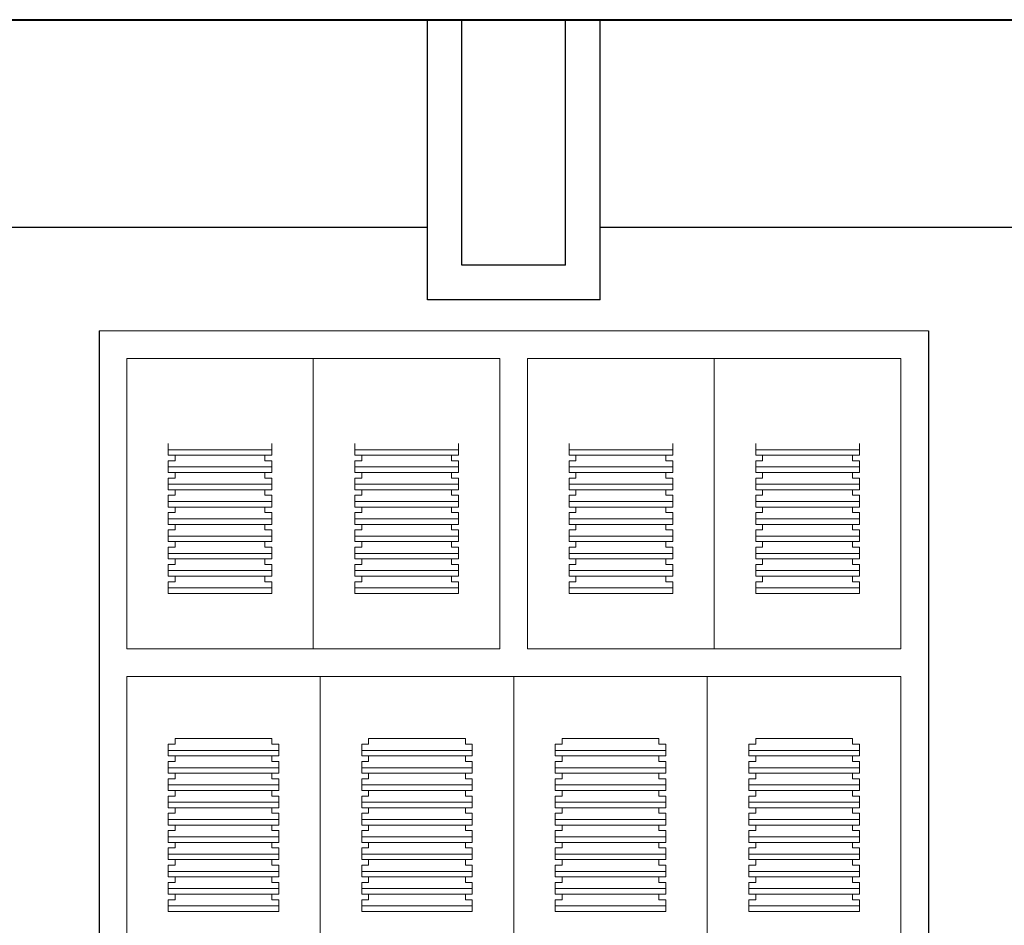
# Model space of a CAD drawing. Units: inches. Extents: x -862539 to 550374, y -242655 to 523054.
# Drawn here: x -406355 to -404930, y 65211 to 66521 of the extents above; entities that cross this region are included whole.
import ezdxf

# ---------------------------------------------------------------- set-up
doc = ezdxf.new("R2010")
doc.units = ezdxf.units.IN
doc.header["$MEASUREMENT"] = 0
for name, color, linetype, lineweight in [('3THAY', 7, 'Continuous', 25), ('TUONG', 1, 'Continuous', 40), ('VLIEU', 251, 'Continuous', 9)]:
    doc.layers.add(name, color=color, linetype=linetype, lineweight=lineweight)
doc.layers.add('THAY', color=7, linetype='Continuous')

msp = doc.modelspace()

# ---------------------------------------------------------------- linework, layer by layer
at = {"layer": '3THAY'}
for p, q in [((-406390.08971, 66221.24739), (-405765.08971, 66221.24739)), ((-405515.08971, 66221.24739), (-404890.08971, 66221.24739)), ((-406240.08971, 66071.24739), (-406240.08971, 56421.24739)), ((-405040.08971, 66071.24739), (-405040.08971, 56421.24739))]:
    msp.add_line(p, q, dxfattribs=at)
at = {"layer": 'THAY', "ltscale": 0.5}
for p, q in [((-405765.08971, 66116.24739), (-405765.08971, 66521.24739)), ((-405715.08971, 66166.24739), (-405715.08971, 66521.24739)), ((-405565.08971, 66166.24739), (-405565.08971, 66521.24739)), ((-405515.08971, 66116.24739), (-405515.08971, 66521.24739)), ((-405565.08971, 66166.24739), (-405715.08971, 66166.24739)), ((-405515.08971, 66116.24739), (-405765.08971, 66116.24739))]:
    msp.add_line(p, q, dxfattribs=at)
at = {"layer": 'TUONG'}
msp.add_line((-406870.08971, 66521.24739), (-404260.08971, 66521.24739), dxfattribs=at)
at = {"layer": 'VLIEU'}
for p, q in [((-405930.08971, 66031.24739), (-405930.08971, 65611.24739)), ((-405660.08971, 65611.24739), (-405660.08971, 66031.24739)), ((-405620.08971, 65611.24739), (-405620.08971, 66031.24739)), ((-405350.08971, 66031.24739), (-405350.08971, 65611.24739)), ((-406140.08971, 65899.24739), (-405990.08971, 65899.24739)), ((-405720.08971, 65899.24739), (-405870.08971, 65899.24739)), ((-405560.08971, 65899.24739), (-405410.08971, 65899.24739)), ((-405140.08971, 65899.24739), (-405290.08971, 65899.24739)), ((-406140.08971, 65891.24739), (-405990.08971, 65891.24739)), ((-405720.08971, 65891.24739), (-405870.08971, 65891.24739)), ((-405560.08971, 65891.24739), (-405410.08971, 65891.24739)), ((-405140.08971, 65891.24739), (-405290.08971, 65891.24739)), ((-406140.08971, 65883.24739), (-406130.08971, 65883.24739)), ((-406140.08971, 65874.24739), (-405990.08971, 65874.24739)), ((-406000.08971, 65883.24739), (-405990.08971, 65883.24739)), ((-405860.08971, 65883.24739), (-405870.08971, 65883.24739)), ((-405720.08971, 65874.24739), (-405870.08971, 65874.24739)), ((-405720.08971, 65883.24739), (-405730.08971, 65883.24739)), ((-405560.08971, 65883.24739), (-405550.08971, 65883.24739)), ((-405560.08971, 65874.24739), (-405410.08971, 65874.24739)), ((-405420.08971, 65883.24739), (-405410.08971, 65883.24739)), ((-405280.08971, 65883.24739), (-405290.08971, 65883.24739)), ((-405140.08971, 65874.24739), (-405290.08971, 65874.24739)), ((-405140.08971, 65883.24739), (-405150.08971, 65883.24739)), ((-406140.08971, 65866.24739), (-405990.08971, 65866.24739)), ((-406140.08971, 65858.24739), (-406130.08971, 65858.24739)), ((-406000.08971, 65858.24739), (-405990.08971, 65858.24739)), ((-405720.08971, 65866.24739), (-405870.08971, 65866.24739)), ((-405860.08971, 65858.24739), (-405870.08971, 65858.24739)), ((-405720.08971, 65858.24739), (-405730.08971, 65858.24739)), ((-405560.08971, 65866.24739), (-405410.08971, 65866.24739)), ((-405560.08971, 65858.24739), (-405550.08971, 65858.24739)), ((-405420.08971, 65858.24739), (-405410.08971, 65858.24739)), ((-405140.08971, 65866.24739), (-405290.08971, 65866.24739)), ((-405280.08971, 65858.24739), (-405290.08971, 65858.24739)), ((-405140.08971, 65858.24739), (-405150.08971, 65858.24739)), ((-406140.08971, 65849.24739), (-405990.08971, 65849.24739)), ((-405720.08971, 65849.24739), (-405870.08971, 65849.24739)), ((-405560.08971, 65849.24739), (-405410.08971, 65849.24739)), ((-405140.08971, 65849.24739), (-405290.08971, 65849.24739)), ((-406140.08971, 65841.24739), (-405990.08971, 65841.24739)), ((-406140.08971, 65833.24739), (-406130.08971, 65833.24739)), ((-406000.08971, 65833.24739), (-405990.08971, 65833.24739)), ((-405720.08971, 65841.24739), (-405870.08971, 65841.24739)), ((-405860.08971, 65833.24739), (-405870.08971, 65833.24739)), ((-405720.08971, 65833.24739), (-405730.08971, 65833.24739)), ((-405560.08971, 65841.24739), (-405410.08971, 65841.24739)), ((-405560.08971, 65833.24739), (-405550.08971, 65833.24739)), ((-405420.08971, 65833.24739), (-405410.08971, 65833.24739)), ((-405140.08971, 65841.24739), (-405290.08971, 65841.24739)), ((-405280.08971, 65833.24739), (-405290.08971, 65833.24739)), ((-405140.08971, 65833.24739), (-405150.08971, 65833.24739)), ((-406140.08971, 65824.24739), (-405990.08971, 65824.24739)), ((-406140.08971, 65816.24739), (-405990.08971, 65816.24739)), ((-405720.08971, 65824.24739), (-405870.08971, 65824.24739)), ((-405720.08971, 65816.24739), (-405870.08971, 65816.24739)), ((-405560.08971, 65824.24739), (-405410.08971, 65824.24739)), ((-405560.08971, 65816.24739), (-405410.08971, 65816.24739)), ((-405140.08971, 65824.24739), (-405290.08971, 65824.24739)), ((-405140.08971, 65816.24739), (-405290.08971, 65816.24739)), ((-406140.08971, 65808.24739), (-406130.08971, 65808.24739)), ((-406000.08971, 65808.24739), (-405990.08971, 65808.24739)), ((-405860.08971, 65808.24739), (-405870.08971, 65808.24739)), ((-405720.08971, 65808.24739), (-405730.08971, 65808.24739)), ((-405560.08971, 65808.24739), (-405550.08971, 65808.24739)), ((-405420.08971, 65808.24739), (-405410.08971, 65808.24739)), ((-405280.08971, 65808.24739), (-405290.08971, 65808.24739)), ((-405140.08971, 65808.24739), (-405150.08971, 65808.24739)), ((-406140.08971, 65799.24739), (-405990.08971, 65799.24739)), ((-406140.08971, 65791.24739), (-405990.08971, 65791.24739)), ((-405720.08971, 65799.24739), (-405870.08971, 65799.24739)), ((-405720.08971, 65791.24739), (-405870.08971, 65791.24739)), ((-405560.08971, 65799.24739), (-405410.08971, 65799.24739)), ((-405560.08971, 65791.24739), (-405410.08971, 65791.24739)), ((-405140.08971, 65799.24739), (-405290.08971, 65799.24739)), ((-405140.08971, 65791.24739), (-405290.08971, 65791.24739)), ((-406140.08971, 65783.24739), (-406130.08971, 65783.24739)), ((-406140.08971, 65774.24739), (-405990.08971, 65774.24739)), ((-406000.08971, 65783.24739), (-405990.08971, 65783.24739)), ((-405860.08971, 65783.24739), (-405870.08971, 65783.24739)), ((-405720.08971, 65774.24739), (-405870.08971, 65774.24739)), ((-405720.08971, 65783.24739), (-405730.08971, 65783.24739)), ((-405560.08971, 65783.24739), (-405550.08971, 65783.24739)), ((-405560.08971, 65774.24739), (-405410.08971, 65774.24739)), ((-405420.08971, 65783.24739), (-405410.08971, 65783.24739)), ((-405280.08971, 65783.24739), (-405290.08971, 65783.24739)), ((-405140.08971, 65774.24739), (-405290.08971, 65774.24739)), ((-405140.08971, 65783.24739), (-405150.08971, 65783.24739)), ((-406140.08971, 65766.24739), (-405990.08971, 65766.24739)), ((-406140.08971, 65758.24739), (-406130.08971, 65758.24739)), ((-406000.08971, 65758.24739), (-405990.08971, 65758.24739)), ((-405720.08971, 65766.24739), (-405870.08971, 65766.24739)), ((-405860.08971, 65758.24739), (-405870.08971, 65758.24739)), ((-405720.08971, 65758.24739), (-405730.08971, 65758.24739)), ((-405560.08971, 65766.24739), (-405410.08971, 65766.24739)), ((-405560.08971, 65758.24739), (-405550.08971, 65758.24739)), ((-405420.08971, 65758.24739), (-405410.08971, 65758.24739)), ((-405140.08971, 65766.24739), (-405290.08971, 65766.24739)), ((-405280.08971, 65758.24739), (-405290.08971, 65758.24739)), ((-405140.08971, 65758.24739), (-405150.08971, 65758.24739)), ((-406140.08971, 65749.24739), (-405990.08971, 65749.24739)), ((-405720.08971, 65749.24739), (-405870.08971, 65749.24739)), ((-405560.08971, 65749.24739), (-405410.08971, 65749.24739)), ((-405140.08971, 65749.24739), (-405290.08971, 65749.24739)), ((-406140.08971, 65741.24739), (-405990.08971, 65741.24739)), ((-406140.08971, 65733.24739), (-406130.08971, 65733.24739)), ((-406000.08971, 65733.24739), (-405990.08971, 65733.24739)), ((-405720.08971, 65741.24739), (-405870.08971, 65741.24739)), ((-405860.08971, 65733.24739), (-405870.08971, 65733.24739)), ((-405720.08971, 65733.24739), (-405730.08971, 65733.24739)), ((-405560.08971, 65741.24739), (-405410.08971, 65741.24739)), ((-405560.08971, 65733.24739), (-405550.08971, 65733.24739)), ((-405420.08971, 65733.24739), (-405410.08971, 65733.24739)), ((-405140.08971, 65741.24739), (-405290.08971, 65741.24739)), ((-405280.08971, 65733.24739), (-405290.08971, 65733.24739)), ((-405140.08971, 65733.24739), (-405150.08971, 65733.24739)), ((-406140.08971, 65724.24739), (-405990.08971, 65724.24739)), ((-406140.08971, 65716.24739), (-405990.08971, 65716.24739)), ((-405720.08971, 65724.24739), (-405870.08971, 65724.24739)), ((-405720.08971, 65716.24739), (-405870.08971, 65716.24739)), ((-405560.08971, 65724.24739), (-405410.08971, 65724.24739)), ((-405560.08971, 65716.24739), (-405410.08971, 65716.24739)), ((-405140.08971, 65724.24739), (-405290.08971, 65724.24739)), ((-405140.08971, 65716.24739), (-405290.08971, 65716.24739)), ((-406140.08971, 65708.24739), (-406130.08971, 65708.24739)), ((-406000.08971, 65708.24739), (-405990.08971, 65708.24739)), ((-405860.08971, 65708.24739), (-405870.08971, 65708.24739)), ((-405720.08971, 65708.24739), (-405730.08971, 65708.24739)), ((-405560.08971, 65708.24739), (-405550.08971, 65708.24739)), ((-405420.08971, 65708.24739), (-405410.08971, 65708.24739)), ((-405280.08971, 65708.24739), (-405290.08971, 65708.24739)), ((-405140.08971, 65708.24739), (-405150.08971, 65708.24739)), ((-406140.08971, 65699.24739), (-405990.08971, 65699.24739)), ((-406140.08971, 65691.24739), (-405990.08971, 65691.24739)), ((-405720.08971, 65699.24739), (-405870.08971, 65699.24739)), ((-405720.08971, 65691.24739), (-405870.08971, 65691.24739)), ((-405560.08971, 65699.24739), (-405410.08971, 65699.24739)), ((-405560.08971, 65691.24739), (-405410.08971, 65691.24739)), ((-405140.08971, 65699.24739), (-405290.08971, 65699.24739)), ((-405140.08971, 65691.24739), (-405290.08971, 65691.24739)), ((-405920.08971, 64311.24739), (-405920.08971, 65571.24739)), ((-405640.08971, 65571.24739), (-405640.08971, 64311.24739)), ((-405360.08971, 64311.24739), (-405360.08971, 65571.24739)), ((-406140.08971, 65473.24739), (-406130.08971, 65473.24739)), ((-405990.08971, 65473.24739), (-405980.08971, 65473.24739)), ((-405850.08971, 65473.24739), (-405860.08971, 65473.24739)), ((-405700.08971, 65473.24739), (-405710.08971, 65473.24739)), ((-405580.08971, 65473.24739), (-405570.08971, 65473.24739)), ((-405430.08971, 65473.24739), (-405420.08971, 65473.24739)), ((-405290.08971, 65473.24739), (-405300.08971, 65473.24739)), ((-405140.08971, 65473.24739), (-405150.08971, 65473.24739)), ((-406140.08971, 65464.24739), (-405980.08971, 65464.24739)), ((-405700.08971, 65464.24739), (-405860.08971, 65464.24739)), ((-405580.08971, 65464.24739), (-405420.08971, 65464.24739)), ((-405140.08971, 65464.24739), (-405300.08971, 65464.24739)), ((-406140.08971, 65456.24739), (-405980.08971, 65456.24739)), ((-406140.08971, 65448.24739), (-406130.08971, 65448.24739)), ((-405990.08971, 65448.24739), (-405980.08971, 65448.24739)), ((-405700.08971, 65456.24739), (-405860.08971, 65456.24739)), ((-405850.08971, 65448.24739), (-405860.08971, 65448.24739)), ((-405700.08971, 65448.24739), (-405710.08971, 65448.24739)), ((-405580.08971, 65456.24739), (-405420.08971, 65456.24739)), ((-405580.08971, 65448.24739), (-405570.08971, 65448.24739)), ((-405430.08971, 65448.24739), (-405420.08971, 65448.24739)), ((-405140.08971, 65456.24739), (-405300.08971, 65456.24739)), ((-405290.08971, 65448.24739), (-405300.08971, 65448.24739)), ((-405140.08971, 65448.24739), (-405150.08971, 65448.24739)), ((-406140.08971, 65439.24739), (-405980.08971, 65439.24739)), ((-406140.08971, 65431.24739), (-405980.08971, 65431.24739)), ((-405700.08971, 65439.24739), (-405860.08971, 65439.24739)), ((-405700.08971, 65431.24739), (-405860.08971, 65431.24739)), ((-405580.08971, 65439.24739), (-405420.08971, 65439.24739)), ((-405580.08971, 65431.24739), (-405420.08971, 65431.24739)), ((-405140.08971, 65439.24739), (-405300.08971, 65439.24739)), ((-405140.08971, 65431.24739), (-405300.08971, 65431.24739)), ((-406140.08971, 65423.24739), (-406130.08971, 65423.24739)), ((-405990.08971, 65423.24739), (-405980.08971, 65423.24739)), ((-405850.08971, 65423.24739), (-405860.08971, 65423.24739)), ((-405700.08971, 65423.24739), (-405710.08971, 65423.24739)), ((-405580.08971, 65423.24739), (-405570.08971, 65423.24739)), ((-405430.08971, 65423.24739), (-405420.08971, 65423.24739)), ((-405290.08971, 65423.24739), (-405300.08971, 65423.24739)), ((-405140.08971, 65423.24739), (-405150.08971, 65423.24739)), ((-406140.08971, 65414.24739), (-405980.08971, 65414.24739)), ((-406140.08971, 65406.24739), (-405980.08971, 65406.24739)), ((-405700.08971, 65414.24739), (-405860.08971, 65414.24739)), ((-405700.08971, 65406.24739), (-405860.08971, 65406.24739)), ((-405580.08971, 65414.24739), (-405420.08971, 65414.24739)), ((-405580.08971, 65406.24739), (-405420.08971, 65406.24739)), ((-405140.08971, 65414.24739), (-405300.08971, 65414.24739)), ((-405140.08971, 65406.24739), (-405300.08971, 65406.24739)), ((-406140.08971, 65398.24739), (-406130.08971, 65398.24739)), ((-406140.08971, 65389.24739), (-405980.08971, 65389.24739)), ((-405990.08971, 65398.24739), (-405980.08971, 65398.24739)), ((-405850.08971, 65398.24739), (-405860.08971, 65398.24739)), ((-405700.08971, 65389.24739), (-405860.08971, 65389.24739)), ((-405700.08971, 65398.24739), (-405710.08971, 65398.24739)), ((-405580.08971, 65398.24739), (-405570.08971, 65398.24739)), ((-405580.08971, 65389.24739), (-405420.08971, 65389.24739)), ((-405430.08971, 65398.24739), (-405420.08971, 65398.24739)), ((-405290.08971, 65398.24739), (-405300.08971, 65398.24739)), ((-405140.08971, 65389.24739), (-405300.08971, 65389.24739)), ((-405140.08971, 65398.24739), (-405150.08971, 65398.24739)), ((-406140.08971, 65381.24739), (-405980.08971, 65381.24739)), ((-406140.08971, 65373.24739), (-406130.08971, 65373.24739)), ((-405990.08971, 65373.24739), (-405980.08971, 65373.24739)), ((-405700.08971, 65381.24739), (-405860.08971, 65381.24739)), ((-405850.08971, 65373.24739), (-405860.08971, 65373.24739)), ((-405700.08971, 65373.24739), (-405710.08971, 65373.24739)), ((-405580.08971, 65381.24739), (-405420.08971, 65381.24739)), ((-405580.08971, 65373.24739), (-405570.08971, 65373.24739)), ((-405430.08971, 65373.24739), (-405420.08971, 65373.24739)), ((-405140.08971, 65381.24739), (-405300.08971, 65381.24739)), ((-405290.08971, 65373.24739), (-405300.08971, 65373.24739)), ((-405140.08971, 65373.24739), (-405150.08971, 65373.24739)), ((-406140.08971, 65364.24739), (-405980.08971, 65364.24739)), ((-405700.08971, 65364.24739), (-405860.08971, 65364.24739)), ((-405580.08971, 65364.24739), (-405420.08971, 65364.24739)), ((-405140.08971, 65364.24739), (-405300.08971, 65364.24739)), ((-406140.08971, 65356.24739), (-405980.08971, 65356.24739)), ((-406140.08971, 65348.24739), (-406130.08971, 65348.24739)), ((-405990.08971, 65348.24739), (-405980.08971, 65348.24739)), ((-405700.08971, 65356.24739), (-405860.08971, 65356.24739)), ((-405850.08971, 65348.24739), (-405860.08971, 65348.24739)), ((-405700.08971, 65348.24739), (-405710.08971, 65348.24739)), ((-405580.08971, 65356.24739), (-405420.08971, 65356.24739)), ((-405580.08971, 65348.24739), (-405570.08971, 65348.24739)), ((-405430.08971, 65348.24739), (-405420.08971, 65348.24739)), ((-405140.08971, 65356.24739), (-405300.08971, 65356.24739)), ((-405290.08971, 65348.24739), (-405300.08971, 65348.24739)), ((-405140.08971, 65348.24739), (-405150.08971, 65348.24739)), ((-406140.08971, 65339.24739), (-405980.08971, 65339.24739)), ((-406140.08971, 65331.24739), (-405980.08971, 65331.24739)), ((-405700.08971, 65339.24739), (-405860.08971, 65339.24739)), ((-405700.08971, 65331.24739), (-405860.08971, 65331.24739)), ((-405580.08971, 65339.24739), (-405420.08971, 65339.24739)), ((-405580.08971, 65331.24739), (-405420.08971, 65331.24739)), ((-405140.08971, 65339.24739), (-405300.08971, 65339.24739)), ((-405140.08971, 65331.24739), (-405300.08971, 65331.24739)), ((-406140.08971, 65323.24739), (-406130.08971, 65323.24739)), ((-405990.08971, 65323.24739), (-405980.08971, 65323.24739)), ((-405850.08971, 65323.24739), (-405860.08971, 65323.24739)), ((-405700.08971, 65323.24739), (-405710.08971, 65323.24739)), ((-405580.08971, 65323.24739), (-405570.08971, 65323.24739)), ((-405430.08971, 65323.24739), (-405420.08971, 65323.24739)), ((-405290.08971, 65323.24739), (-405300.08971, 65323.24739)), ((-405140.08971, 65323.24739), (-405150.08971, 65323.24739)), ((-406140.08971, 65314.24739), (-405980.08971, 65314.24739)), ((-406140.08971, 65306.24739), (-405980.08971, 65306.24739)), ((-405700.08971, 65314.24739), (-405860.08971, 65314.24739)), ((-405700.08971, 65306.24739), (-405860.08971, 65306.24739)), ((-405580.08971, 65314.24739), (-405420.08971, 65314.24739)), ((-405580.08971, 65306.24739), (-405420.08971, 65306.24739)), ((-405140.08971, 65314.24739), (-405300.08971, 65314.24739)), ((-405140.08971, 65306.24739), (-405300.08971, 65306.24739)), ((-406140.08971, 65298.24739), (-406130.08971, 65298.24739)), ((-406140.08971, 65289.24739), (-405980.08971, 65289.24739)), ((-405990.08971, 65298.24739), (-405980.08971, 65298.24739)), ((-405850.08971, 65298.24739), (-405860.08971, 65298.24739)), ((-405700.08971, 65289.24739), (-405860.08971, 65289.24739)), ((-405700.08971, 65298.24739), (-405710.08971, 65298.24739)), ((-405580.08971, 65298.24739), (-405570.08971, 65298.24739)), ((-405580.08971, 65289.24739), (-405420.08971, 65289.24739)), ((-405430.08971, 65298.24739), (-405420.08971, 65298.24739)), ((-405290.08971, 65298.24739), (-405300.08971, 65298.24739)), ((-405140.08971, 65289.24739), (-405300.08971, 65289.24739)), ((-405140.08971, 65298.24739), (-405150.08971, 65298.24739)), ((-406140.08971, 65281.24739), (-405980.08971, 65281.24739)), ((-406140.08971, 65273.24739), (-406130.08971, 65273.24739)), ((-405990.08971, 65273.24739), (-405980.08971, 65273.24739)), ((-405700.08971, 65281.24739), (-405860.08971, 65281.24739)), ((-405850.08971, 65273.24739), (-405860.08971, 65273.24739)), ((-405700.08971, 65273.24739), (-405710.08971, 65273.24739)), ((-405580.08971, 65281.24739), (-405420.08971, 65281.24739)), ((-405580.08971, 65273.24739), (-405570.08971, 65273.24739)), ((-405430.08971, 65273.24739), (-405420.08971, 65273.24739)), ((-405140.08971, 65281.24739), (-405300.08971, 65281.24739)), ((-405290.08971, 65273.24739), (-405300.08971, 65273.24739)), ((-405140.08971, 65273.24739), (-405150.08971, 65273.24739)), ((-406140.08971, 65264.24739), (-405980.08971, 65264.24739)), ((-405700.08971, 65264.24739), (-405860.08971, 65264.24739)), ((-405580.08971, 65264.24739), (-405420.08971, 65264.24739)), ((-405140.08971, 65264.24739), (-405300.08971, 65264.24739)), ((-406140.08971, 65256.24739), (-405980.08971, 65256.24739)), ((-406140.08971, 65248.24739), (-406130.08971, 65248.24739)), ((-405990.08971, 65248.24739), (-405980.08971, 65248.24739)), ((-405700.08971, 65256.24739), (-405860.08971, 65256.24739)), ((-405850.08971, 65248.24739), (-405860.08971, 65248.24739)), ((-405700.08971, 65248.24739), (-405710.08971, 65248.24739)), ((-405580.08971, 65256.24739), (-405420.08971, 65256.24739)), ((-405580.08971, 65248.24739), (-405570.08971, 65248.24739)), ((-405430.08971, 65248.24739), (-405420.08971, 65248.24739)), ((-405140.08971, 65256.24739), (-405300.08971, 65256.24739)), ((-405290.08971, 65248.24739), (-405300.08971, 65248.24739)), ((-405140.08971, 65248.24739), (-405150.08971, 65248.24739)), ((-406140.08971, 65239.24739), (-405980.08971, 65239.24739)), ((-406140.08971, 65231.24739), (-405980.08971, 65231.24739)), ((-405700.08971, 65239.24739), (-405860.08971, 65239.24739)), ((-405700.08971, 65231.24739), (-405860.08971, 65231.24739)), ((-405580.08971, 65239.24739), (-405420.08971, 65239.24739)), ((-405580.08971, 65231.24739), (-405420.08971, 65231.24739)), ((-405140.08971, 65239.24739), (-405300.08971, 65239.24739)), ((-405140.08971, 65231.24739), (-405300.08971, 65231.24739))]:
    msp.add_line(p, q, dxfattribs=at)
for points in [[(-406240.08971, 66071.24739), (-405040.08971, 66071.24739), (-405040.08971, 64271.24739), (-406240.08971, 64271.24739), (-406240.08971, 66071.24739), (-406240.08971, 66071.24739)], [(-405660.08971, 66031.24739), (-406200.08971, 66031.24739), (-406200.08971, 65611.24739), (-405660.08971, 65611.24739)], [(-405620.08971, 65611.24739), (-405080.08971, 65611.24739), (-405080.08971, 66031.24739), (-405620.08971, 66031.24739)], [(-406140.08971, 65908.24739), (-406140.08971, 65891.24739)], [(-405990.08971, 65891.24739), (-405990.08971, 65908.24739)], [(-405870.08971, 65891.24739), (-405870.08971, 65908.24739)], [(-405720.08971, 65908.24739), (-405720.08971, 65891.24739)], [(-405560.08971, 65908.24739), (-405560.08971, 65891.24739)], [(-405410.08971, 65891.24739), (-405410.08971, 65908.24739)], [(-405290.08971, 65891.24739), (-405290.08971, 65908.24739)], [(-405140.08971, 65908.24739), (-405140.08971, 65891.24739)], [(-406130.08971, 65891.24739), (-406130.08971, 65883.24739)], [(-406000.08971, 65883.24739), (-406000.08971, 65891.24739)], [(-405860.08971, 65883.24739), (-405860.08971, 65891.24739)], [(-405730.08971, 65891.24739), (-405730.08971, 65883.24739)], [(-405550.08971, 65891.24739), (-405550.08971, 65883.24739)], [(-405420.08971, 65883.24739), (-405420.08971, 65891.24739)], [(-405280.08971, 65883.24739), (-405280.08971, 65891.24739)], [(-405150.08971, 65891.24739), (-405150.08971, 65883.24739)], [(-406140.08971, 65883.24739), (-406140.08971, 65866.24739)], [(-405990.08971, 65866.24739), (-405990.08971, 65883.24739)], [(-405870.08971, 65866.24739), (-405870.08971, 65883.24739)], [(-405720.08971, 65883.24739), (-405720.08971, 65866.24739)], [(-405560.08971, 65883.24739), (-405560.08971, 65866.24739)], [(-405410.08971, 65866.24739), (-405410.08971, 65883.24739)], [(-405290.08971, 65866.24739), (-405290.08971, 65883.24739)], [(-405140.08971, 65883.24739), (-405140.08971, 65866.24739)], [(-406140.08971, 65858.24739), (-406140.08971, 65841.24739)], [(-406130.08971, 65866.24739), (-406130.08971, 65858.24739)], [(-406000.08971, 65858.24739), (-406000.08971, 65866.24739)], [(-405990.08971, 65841.24739), (-405990.08971, 65858.24739)], [(-405870.08971, 65841.24739), (-405870.08971, 65858.24739)], [(-405860.08971, 65858.24739), (-405860.08971, 65866.24739)], [(-405730.08971, 65866.24739), (-405730.08971, 65858.24739)], [(-405720.08971, 65858.24739), (-405720.08971, 65841.24739)], [(-405560.08971, 65858.24739), (-405560.08971, 65841.24739)], [(-405550.08971, 65866.24739), (-405550.08971, 65858.24739)], [(-405420.08971, 65858.24739), (-405420.08971, 65866.24739)], [(-405410.08971, 65841.24739), (-405410.08971, 65858.24739)], [(-405290.08971, 65841.24739), (-405290.08971, 65858.24739)], [(-405280.08971, 65858.24739), (-405280.08971, 65866.24739)], [(-405150.08971, 65866.24739), (-405150.08971, 65858.24739)], [(-405140.08971, 65858.24739), (-405140.08971, 65841.24739)], [(-406140.08971, 65833.24739), (-406140.08971, 65816.24739)], [(-406130.08971, 65841.24739), (-406130.08971, 65833.24739)], [(-406000.08971, 65833.24739), (-406000.08971, 65841.24739)], [(-405990.08971, 65816.24739), (-405990.08971, 65833.24739)], [(-405870.08971, 65816.24739), (-405870.08971, 65833.24739)], [(-405860.08971, 65833.24739), (-405860.08971, 65841.24739)], [(-405730.08971, 65841.24739), (-405730.08971, 65833.24739)], [(-405720.08971, 65833.24739), (-405720.08971, 65816.24739)], [(-405560.08971, 65833.24739), (-405560.08971, 65816.24739)], [(-405550.08971, 65841.24739), (-405550.08971, 65833.24739)], [(-405420.08971, 65833.24739), (-405420.08971, 65841.24739)], [(-405410.08971, 65816.24739), (-405410.08971, 65833.24739)], [(-405290.08971, 65816.24739), (-405290.08971, 65833.24739)], [(-405280.08971, 65833.24739), (-405280.08971, 65841.24739)], [(-405150.08971, 65841.24739), (-405150.08971, 65833.24739)], [(-405140.08971, 65833.24739), (-405140.08971, 65816.24739)], [(-406130.08971, 65816.24739), (-406130.08971, 65808.24739)], [(-406000.08971, 65808.24739), (-406000.08971, 65816.24739)], [(-405860.08971, 65808.24739), (-405860.08971, 65816.24739)], [(-405730.08971, 65816.24739), (-405730.08971, 65808.24739)], [(-405550.08971, 65816.24739), (-405550.08971, 65808.24739)], [(-405420.08971, 65808.24739), (-405420.08971, 65816.24739)], [(-405280.08971, 65808.24739), (-405280.08971, 65816.24739)], [(-405150.08971, 65816.24739), (-405150.08971, 65808.24739)], [(-406140.08971, 65808.24739), (-406140.08971, 65791.24739)], [(-405990.08971, 65791.24739), (-405990.08971, 65808.24739)], [(-405870.08971, 65791.24739), (-405870.08971, 65808.24739)], [(-405720.08971, 65808.24739), (-405720.08971, 65791.24739)], [(-405560.08971, 65808.24739), (-405560.08971, 65791.24739)], [(-405410.08971, 65791.24739), (-405410.08971, 65808.24739)], [(-405290.08971, 65791.24739), (-405290.08971, 65808.24739)], [(-405140.08971, 65808.24739), (-405140.08971, 65791.24739)], [(-406130.08971, 65791.24739), (-406130.08971, 65783.24739)], [(-406000.08971, 65783.24739), (-406000.08971, 65791.24739)], [(-405860.08971, 65783.24739), (-405860.08971, 65791.24739)], [(-405730.08971, 65791.24739), (-405730.08971, 65783.24739)], [(-405550.08971, 65791.24739), (-405550.08971, 65783.24739)], [(-405420.08971, 65783.24739), (-405420.08971, 65791.24739)], [(-405280.08971, 65783.24739), (-405280.08971, 65791.24739)], [(-405150.08971, 65791.24739), (-405150.08971, 65783.24739)], [(-406140.08971, 65783.24739), (-406140.08971, 65766.24739)], [(-405990.08971, 65766.24739), (-405990.08971, 65783.24739)], [(-405870.08971, 65766.24739), (-405870.08971, 65783.24739)], [(-405720.08971, 65783.24739), (-405720.08971, 65766.24739)], [(-405560.08971, 65783.24739), (-405560.08971, 65766.24739)], [(-405410.08971, 65766.24739), (-405410.08971, 65783.24739)], [(-405290.08971, 65766.24739), (-405290.08971, 65783.24739)], [(-405140.08971, 65783.24739), (-405140.08971, 65766.24739)], [(-406140.08971, 65758.24739), (-406140.08971, 65741.24739)], [(-406130.08971, 65766.24739), (-406130.08971, 65758.24739)], [(-406000.08971, 65758.24739), (-406000.08971, 65766.24739)], [(-405990.08971, 65741.24739), (-405990.08971, 65758.24739)], [(-405870.08971, 65741.24739), (-405870.08971, 65758.24739)], [(-405860.08971, 65758.24739), (-405860.08971, 65766.24739)], [(-405730.08971, 65766.24739), (-405730.08971, 65758.24739)], [(-405720.08971, 65758.24739), (-405720.08971, 65741.24739)], [(-405560.08971, 65758.24739), (-405560.08971, 65741.24739)], [(-405550.08971, 65766.24739), (-405550.08971, 65758.24739)], [(-405420.08971, 65758.24739), (-405420.08971, 65766.24739)], [(-405410.08971, 65741.24739), (-405410.08971, 65758.24739)], [(-405290.08971, 65741.24739), (-405290.08971, 65758.24739)], [(-405280.08971, 65758.24739), (-405280.08971, 65766.24739)], [(-405150.08971, 65766.24739), (-405150.08971, 65758.24739)], [(-405140.08971, 65758.24739), (-405140.08971, 65741.24739)], [(-406140.08971, 65733.24739), (-406140.08971, 65716.24739)], [(-406130.08971, 65741.24739), (-406130.08971, 65733.24739)], [(-406000.08971, 65733.24739), (-406000.08971, 65741.24739)], [(-405990.08971, 65716.24739), (-405990.08971, 65733.24739)], [(-405870.08971, 65716.24739), (-405870.08971, 65733.24739)], [(-405860.08971, 65733.24739), (-405860.08971, 65741.24739)], [(-405730.08971, 65741.24739), (-405730.08971, 65733.24739)], [(-405720.08971, 65733.24739), (-405720.08971, 65716.24739)], [(-405560.08971, 65733.24739), (-405560.08971, 65716.24739)], [(-405550.08971, 65741.24739), (-405550.08971, 65733.24739)], [(-405420.08971, 65733.24739), (-405420.08971, 65741.24739)], [(-405410.08971, 65716.24739), (-405410.08971, 65733.24739)], [(-405290.08971, 65716.24739), (-405290.08971, 65733.24739)], [(-405280.08971, 65733.24739), (-405280.08971, 65741.24739)], [(-405150.08971, 65741.24739), (-405150.08971, 65733.24739)], [(-405140.08971, 65733.24739), (-405140.08971, 65716.24739)], [(-406130.08971, 65716.24739), (-406130.08971, 65708.24739)], [(-406000.08971, 65708.24739), (-406000.08971, 65716.24739)], [(-405860.08971, 65708.24739), (-405860.08971, 65716.24739)], [(-405730.08971, 65716.24739), (-405730.08971, 65708.24739)], [(-405550.08971, 65716.24739), (-405550.08971, 65708.24739)], [(-405420.08971, 65708.24739), (-405420.08971, 65716.24739)], [(-405280.08971, 65708.24739), (-405280.08971, 65716.24739)], [(-405150.08971, 65716.24739), (-405150.08971, 65708.24739)], [(-406140.08971, 65708.24739), (-406140.08971, 65691.24739)], [(-405990.08971, 65691.24739), (-405990.08971, 65708.24739)], [(-405870.08971, 65691.24739), (-405870.08971, 65708.24739)], [(-405720.08971, 65708.24739), (-405720.08971, 65691.24739)], [(-405560.08971, 65708.24739), (-405560.08971, 65691.24739)], [(-405410.08971, 65691.24739), (-405410.08971, 65708.24739)], [(-405290.08971, 65691.24739), (-405290.08971, 65708.24739)], [(-405140.08971, 65708.24739), (-405140.08971, 65691.24739)], [(-406140.08971, 65473.24739), (-406140.08971, 65456.24739)], [(-405990.08971, 65473.24739), (-405990.08971, 65481.24739), (-406130.08971, 65481.24739), (-406130.08971, 65473.24739)], [(-405980.08971, 65456.24739), (-405980.08971, 65473.24739)], [(-405860.08971, 65456.24739), (-405860.08971, 65473.24739)], [(-405850.08971, 65473.24739), (-405850.08971, 65481.24739), (-405710.08971, 65481.24739), (-405710.08971, 65473.24739)], [(-405700.08971, 65473.24739), (-405700.08971, 65456.24739)], [(-405580.08971, 65473.24739), (-405580.08971, 65456.24739)], [(-405430.08971, 65473.24739), (-405430.08971, 65481.24739), (-405570.08971, 65481.24739), (-405570.08971, 65473.24739)], [(-405420.08971, 65456.24739), (-405420.08971, 65473.24739)], [(-405300.08971, 65456.24739), (-405300.08971, 65473.24739)], [(-405290.08971, 65473.24739), (-405290.08971, 65481.24739), (-405150.08971, 65481.24739), (-405150.08971, 65473.24739)], [(-405140.08971, 65473.24739), (-405140.08971, 65456.24739)], [(-406140.08971, 65448.24739), (-406140.08971, 65431.24739)], [(-406130.08971, 65456.24739), (-406130.08971, 65448.24739)], [(-405990.08971, 65448.24739), (-405990.08971, 65456.24739)], [(-405980.08971, 65431.24739), (-405980.08971, 65448.24739)], [(-405860.08971, 65431.24739), (-405860.08971, 65448.24739)], [(-405850.08971, 65448.24739), (-405850.08971, 65456.24739)], [(-405710.08971, 65456.24739), (-405710.08971, 65448.24739)], [(-405700.08971, 65448.24739), (-405700.08971, 65431.24739)], [(-405580.08971, 65448.24739), (-405580.08971, 65431.24739)], [(-405570.08971, 65456.24739), (-405570.08971, 65448.24739)], [(-405430.08971, 65448.24739), (-405430.08971, 65456.24739)], [(-405420.08971, 65431.24739), (-405420.08971, 65448.24739)], [(-405300.08971, 65431.24739), (-405300.08971, 65448.24739)], [(-405290.08971, 65448.24739), (-405290.08971, 65456.24739)], [(-405150.08971, 65456.24739), (-405150.08971, 65448.24739)], [(-405140.08971, 65448.24739), (-405140.08971, 65431.24739)], [(-406130.08971, 65431.24739), (-406130.08971, 65423.24739)], [(-405990.08971, 65423.24739), (-405990.08971, 65431.24739)], [(-405850.08971, 65423.24739), (-405850.08971, 65431.24739)], [(-405710.08971, 65431.24739), (-405710.08971, 65423.24739)], [(-405570.08971, 65431.24739), (-405570.08971, 65423.24739)], [(-405430.08971, 65423.24739), (-405430.08971, 65431.24739)], [(-405290.08971, 65423.24739), (-405290.08971, 65431.24739)], [(-405150.08971, 65431.24739), (-405150.08971, 65423.24739)], [(-406140.08971, 65423.24739), (-406140.08971, 65406.24739)], [(-405980.08971, 65406.24739), (-405980.08971, 65423.24739)], [(-405860.08971, 65406.24739), (-405860.08971, 65423.24739)], [(-405700.08971, 65423.24739), (-405700.08971, 65406.24739)], [(-405580.08971, 65423.24739), (-405580.08971, 65406.24739)], [(-405420.08971, 65406.24739), (-405420.08971, 65423.24739)], [(-405300.08971, 65406.24739), (-405300.08971, 65423.24739)], [(-405140.08971, 65423.24739), (-405140.08971, 65406.24739)], [(-406130.08971, 65406.24739), (-406130.08971, 65398.24739)], [(-405990.08971, 65398.24739), (-405990.08971, 65406.24739)], [(-405850.08971, 65398.24739), (-405850.08971, 65406.24739)], [(-405710.08971, 65406.24739), (-405710.08971, 65398.24739)], [(-405570.08971, 65406.24739), (-405570.08971, 65398.24739)], [(-405430.08971, 65398.24739), (-405430.08971, 65406.24739)], [(-405290.08971, 65398.24739), (-405290.08971, 65406.24739)], [(-405150.08971, 65406.24739), (-405150.08971, 65398.24739)], [(-406140.08971, 65398.24739), (-406140.08971, 65381.24739)], [(-405980.08971, 65381.24739), (-405980.08971, 65398.24739)], [(-405860.08971, 65381.24739), (-405860.08971, 65398.24739)], [(-405700.08971, 65398.24739), (-405700.08971, 65381.24739)], [(-405580.08971, 65398.24739), (-405580.08971, 65381.24739)], [(-405420.08971, 65381.24739), (-405420.08971, 65398.24739)], [(-405300.08971, 65381.24739), (-405300.08971, 65398.24739)], [(-405140.08971, 65398.24739), (-405140.08971, 65381.24739)], [(-406140.08971, 65373.24739), (-406140.08971, 65356.24739)], [(-406130.08971, 65381.24739), (-406130.08971, 65373.24739)], [(-405990.08971, 65373.24739), (-405990.08971, 65381.24739)], [(-405980.08971, 65356.24739), (-405980.08971, 65373.24739)], [(-405860.08971, 65356.24739), (-405860.08971, 65373.24739)], [(-405850.08971, 65373.24739), (-405850.08971, 65381.24739)], [(-405710.08971, 65381.24739), (-405710.08971, 65373.24739)], [(-405700.08971, 65373.24739), (-405700.08971, 65356.24739)], [(-405580.08971, 65373.24739), (-405580.08971, 65356.24739)], [(-405570.08971, 65381.24739), (-405570.08971, 65373.24739)], [(-405430.08971, 65373.24739), (-405430.08971, 65381.24739)], [(-405420.08971, 65356.24739), (-405420.08971, 65373.24739)], [(-405300.08971, 65356.24739), (-405300.08971, 65373.24739)], [(-405290.08971, 65373.24739), (-405290.08971, 65381.24739)], [(-405150.08971, 65381.24739), (-405150.08971, 65373.24739)], [(-405140.08971, 65373.24739), (-405140.08971, 65356.24739)], [(-406140.08971, 65348.24739), (-406140.08971, 65331.24739)], [(-406130.08971, 65356.24739), (-406130.08971, 65348.24739)], [(-405990.08971, 65348.24739), (-405990.08971, 65356.24739)], [(-405980.08971, 65331.24739), (-405980.08971, 65348.24739)], [(-405860.08971, 65331.24739), (-405860.08971, 65348.24739)], [(-405850.08971, 65348.24739), (-405850.08971, 65356.24739)], [(-405710.08971, 65356.24739), (-405710.08971, 65348.24739)], [(-405700.08971, 65348.24739), (-405700.08971, 65331.24739)], [(-405580.08971, 65348.24739), (-405580.08971, 65331.24739)], [(-405570.08971, 65356.24739), (-405570.08971, 65348.24739)], [(-405430.08971, 65348.24739), (-405430.08971, 65356.24739)], [(-405420.08971, 65331.24739), (-405420.08971, 65348.24739)], [(-405300.08971, 65331.24739), (-405300.08971, 65348.24739)], [(-405290.08971, 65348.24739), (-405290.08971, 65356.24739)], [(-405150.08971, 65356.24739), (-405150.08971, 65348.24739)], [(-405140.08971, 65348.24739), (-405140.08971, 65331.24739)], [(-406130.08971, 65331.24739), (-406130.08971, 65323.24739)], [(-405990.08971, 65323.24739), (-405990.08971, 65331.24739)], [(-405850.08971, 65323.24739), (-405850.08971, 65331.24739)], [(-405710.08971, 65331.24739), (-405710.08971, 65323.24739)], [(-405570.08971, 65331.24739), (-405570.08971, 65323.24739)], [(-405430.08971, 65323.24739), (-405430.08971, 65331.24739)], [(-405290.08971, 65323.24739), (-405290.08971, 65331.24739)], [(-405150.08971, 65331.24739), (-405150.08971, 65323.24739)], [(-406140.08971, 65323.24739), (-406140.08971, 65306.24739)], [(-405980.08971, 65306.24739), (-405980.08971, 65323.24739)], [(-405860.08971, 65306.24739), (-405860.08971, 65323.24739)], [(-405700.08971, 65323.24739), (-405700.08971, 65306.24739)], [(-405580.08971, 65323.24739), (-405580.08971, 65306.24739)], [(-405420.08971, 65306.24739), (-405420.08971, 65323.24739)], [(-405300.08971, 65306.24739), (-405300.08971, 65323.24739)], [(-405140.08971, 65323.24739), (-405140.08971, 65306.24739)], [(-406130.08971, 65306.24739), (-406130.08971, 65298.24739)], [(-405990.08971, 65298.24739), (-405990.08971, 65306.24739)], [(-405850.08971, 65298.24739), (-405850.08971, 65306.24739)], [(-405710.08971, 65306.24739), (-405710.08971, 65298.24739)], [(-405570.08971, 65306.24739), (-405570.08971, 65298.24739)], [(-405430.08971, 65298.24739), (-405430.08971, 65306.24739)], [(-405290.08971, 65298.24739), (-405290.08971, 65306.24739)], [(-405150.08971, 65306.24739), (-405150.08971, 65298.24739)], [(-406140.08971, 65298.24739), (-406140.08971, 65281.24739)], [(-405980.08971, 65281.24739), (-405980.08971, 65298.24739)], [(-405860.08971, 65281.24739), (-405860.08971, 65298.24739)], [(-405700.08971, 65298.24739), (-405700.08971, 65281.24739)], [(-405580.08971, 65298.24739), (-405580.08971, 65281.24739)], [(-405420.08971, 65281.24739), (-405420.08971, 65298.24739)], [(-405300.08971, 65281.24739), (-405300.08971, 65298.24739)], [(-405140.08971, 65298.24739), (-405140.08971, 65281.24739)], [(-406140.08971, 65273.24739), (-406140.08971, 65256.24739)], [(-406130.08971, 65281.24739), (-406130.08971, 65273.24739)], [(-405990.08971, 65273.24739), (-405990.08971, 65281.24739)], [(-405980.08971, 65256.24739), (-405980.08971, 65273.24739)], [(-405860.08971, 65256.24739), (-405860.08971, 65273.24739)], [(-405850.08971, 65273.24739), (-405850.08971, 65281.24739)], [(-405710.08971, 65281.24739), (-405710.08971, 65273.24739)], [(-405700.08971, 65273.24739), (-405700.08971, 65256.24739)], [(-405580.08971, 65273.24739), (-405580.08971, 65256.24739)], [(-405570.08971, 65281.24739), (-405570.08971, 65273.24739)], [(-405430.08971, 65273.24739), (-405430.08971, 65281.24739)], [(-405420.08971, 65256.24739), (-405420.08971, 65273.24739)], [(-405300.08971, 65256.24739), (-405300.08971, 65273.24739)], [(-405290.08971, 65273.24739), (-405290.08971, 65281.24739)], [(-405150.08971, 65281.24739), (-405150.08971, 65273.24739)], [(-405140.08971, 65273.24739), (-405140.08971, 65256.24739)], [(-406140.08971, 65248.24739), (-406140.08971, 65231.24739)], [(-406130.08971, 65256.24739), (-406130.08971, 65248.24739)], [(-405990.08971, 65248.24739), (-405990.08971, 65256.24739)], [(-405980.08971, 65231.24739), (-405980.08971, 65248.24739)], [(-405860.08971, 65231.24739), (-405860.08971, 65248.24739)], [(-405850.08971, 65248.24739), (-405850.08971, 65256.24739)], [(-405710.08971, 65256.24739), (-405710.08971, 65248.24739)], [(-405700.08971, 65248.24739), (-405700.08971, 65231.24739)], [(-405580.08971, 65248.24739), (-405580.08971, 65231.24739)], [(-405570.08971, 65256.24739), (-405570.08971, 65248.24739)], [(-405430.08971, 65248.24739), (-405430.08971, 65256.24739)], [(-405420.08971, 65231.24739), (-405420.08971, 65248.24739)], [(-405300.08971, 65231.24739), (-405300.08971, 65248.24739)], [(-405290.08971, 65248.24739), (-405290.08971, 65256.24739)], [(-405150.08971, 65256.24739), (-405150.08971, 65248.24739)], [(-405140.08971, 65248.24739), (-405140.08971, 65231.24739)]]:
    msp.add_lwpolyline(points, dxfattribs=at)
msp.add_lwpolyline([(-405080.08971, 64311.24739), (-406200.08971, 64311.24739), (-406200.08971, 65571.24739), (-405080.08971, 65571.24739)], close=True, dxfattribs=at)

doc.saveas('drawing.dxf')
